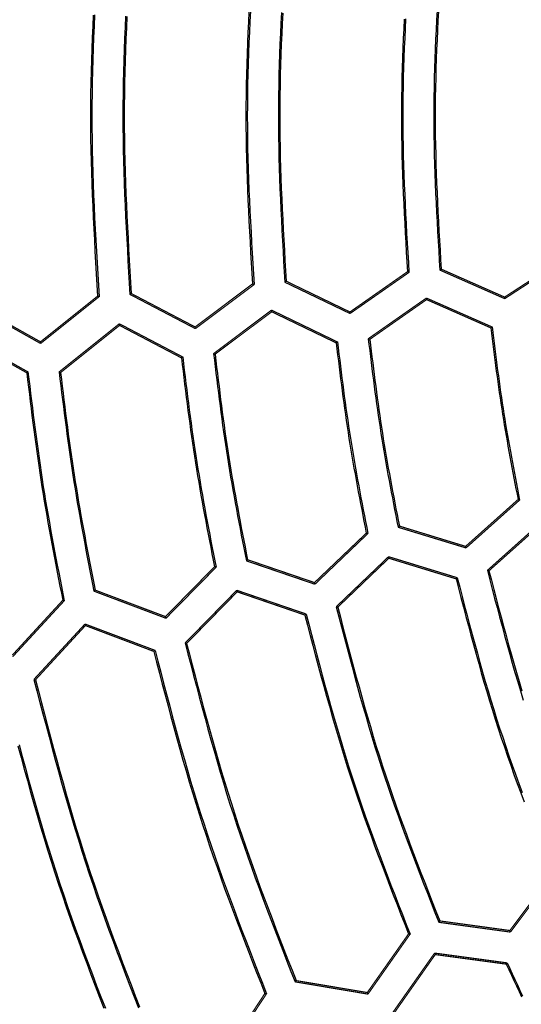
# Model space of a CAD drawing. Extents: x -686 to 2044, y 3760 to 4879.
# Drawn here: x -602 to -581, y 4199 to 4240 of the extents above; entities that cross this region are included whole.
import ezdxf

# ---------------------------------------------------------------- set-up
doc = ezdxf.new("R2010")
doc.units = 0
doc.header["$MEASUREMENT"] = 0
doc.layers.get('0').update_dxf_attribs({"linetype": 'ByLayer'})
doc.layers.add('LIVELLO_2', color=7, linetype='CONTINUOUS')

# ---------------------------------------------------------------- blocks, each defined once
blk = doc.blocks.new('Z$W@#722C5D22')
at = {"layer": 'LIVELLO_2', "color": 7, "linetype": 'Continuous'}
for points in [[(86.984, 203.448), (86.962, 202.975), (86.942, 202.503), (86.924, 202.03), (86.908, 201.557), (86.894, 201.085), (86.883, 200.612), (86.875, 200.139), (86.87, 199.667), (86.869, 199.194), (86.87, 198.721), (86.875, 198.249), (86.883, 197.776), (86.894, 197.303), (86.908, 196.831), (86.924, 196.358), (86.942, 195.885), (86.962, 195.413), (86.984, 194.94), (87.007, 194.467), (87.032, 193.995), (87.058, 193.522), (87.084, 193.049), (87.112, 192.577), (87.139, 192.104), (87.167, 191.631)], [(87.043, 203.46), (87.021, 202.986), (87.001, 202.512), (86.982, 202.038), (86.966, 201.564), (86.953, 201.09), (86.942, 200.616), (86.933, 200.142), (86.928, 199.668), (86.927, 199.194), (86.928, 198.72), (86.933, 198.246), (86.942, 197.772), (86.953, 197.298), (86.966, 196.824), (86.982, 196.35), (87.001, 195.876), (87.021, 195.402), (87.043, 194.928), (87.067, 194.454), (87.092, 193.98), (87.118, 193.506), (87.145, 193.031), (87.172, 192.557), (87.2, 192.083), (87.229, 191.609)], [(88.347, 203.406), (88.325, 202.938), (88.305, 202.47), (88.287, 202.002), (88.271, 201.534), (88.258, 201.066), (88.247, 200.598), (88.239, 200.13), (88.234, 199.662), (88.233, 199.194), (88.234, 198.726), (88.239, 198.258), (88.247, 197.79), (88.258, 197.322), (88.271, 196.854), (88.287, 196.386), (88.305, 195.918), (88.325, 195.45), (88.347, 194.982), (88.37, 194.514), (88.394, 194.046), (88.42, 193.578), (88.446, 193.11), (88.473, 192.642), (88.5, 192.174), (88.528, 191.706)], [(88.401, 203.384), (88.38, 202.918), (88.36, 202.453), (88.342, 201.987), (88.327, 201.522), (88.314, 201.056), (88.303, 200.591), (88.295, 200.125), (88.29, 199.659), (88.288, 199.194), (88.29, 198.728), (88.295, 198.263), (88.303, 197.797), (88.314, 197.332), (88.327, 196.866), (88.342, 196.401), (88.36, 195.935), (88.38, 195.469), (88.401, 195.004), (88.424, 194.538), (88.448, 194.073), (88.473, 193.607), (88.499, 193.142), (88.526, 192.676), (88.553, 192.211), (88.58, 191.745)], [(93.534, 203.598), (93.513, 203.157), (93.493, 202.717), (93.474, 202.277), (93.457, 201.836), (93.443, 201.396), (93.43, 200.956), (93.42, 200.515), (93.413, 200.075), (93.408, 199.634), (93.406, 199.194), (93.408, 198.754), (93.413, 198.313), (93.42, 197.873), (93.43, 197.432), (93.443, 196.992), (93.457, 196.552), (93.474, 196.111), (93.493, 195.671), (93.513, 195.23), (93.534, 194.79), (93.557, 194.35), (93.581, 193.909), (93.605, 193.469), (93.631, 193.028), (93.656, 192.588), (93.682, 192.148)], [(93.596, 203.617), (93.574, 203.175), (93.554, 202.732), (93.535, 202.29), (93.518, 201.848), (93.503, 201.405), (93.49, 200.963), (93.479, 200.521), (93.472, 200.079), (93.467, 199.636), (93.465, 199.194), (93.467, 198.752), (93.472, 198.309), (93.479, 197.867), (93.49, 197.425), (93.503, 196.982), (93.518, 196.54), (93.535, 196.098), (93.554, 195.655), (93.574, 195.213), (93.596, 194.771), (93.62, 194.328), (93.644, 193.886), (93.669, 193.444), (93.695, 193.002), (93.721, 192.559), (93.748, 192.117)], [(94.897, 203.551), (94.875, 203.115), (94.856, 202.679), (94.837, 202.243), (94.821, 201.807), (94.806, 201.371), (94.794, 200.935), (94.784, 200.499), (94.777, 200.063), (94.772, 199.628), (94.77, 199.192), (94.772, 198.756), (94.777, 198.32), (94.784, 197.884), (94.794, 197.448), (94.806, 197.012), (94.821, 196.576), (94.837, 196.141), (94.856, 195.705), (94.875, 195.269), (94.897, 194.833), (94.919, 194.397), (94.943, 193.961), (94.967, 193.525), (94.992, 193.089), (95.017, 192.653), (95.043, 192.218)], [(94.954, 203.53), (94.932, 203.097), (94.912, 202.663), (94.894, 202.23), (94.878, 201.797), (94.863, 201.363), (94.851, 200.93), (94.841, 200.496), (94.833, 200.063), (94.829, 199.63), (94.827, 199.196), (94.829, 198.763), (94.833, 198.329), (94.841, 197.896), (94.851, 197.462), (94.863, 197.029), (94.878, 196.596), (94.894, 196.162), (94.912, 195.729), (94.932, 195.295), (94.954, 194.862), (94.976, 194.428), (95, 193.995), (95.024, 193.562), (95.049, 193.128), (95.074, 192.695), (95.1, 192.261)], [(100.064, 203.278), (100.044, 202.87), (100.025, 202.461), (100.008, 202.053), (99.992, 201.644), (99.979, 201.236), (99.967, 200.828), (99.958, 200.419), (99.951, 200.011), (99.947, 199.602), (99.945, 199.194), (99.947, 198.786), (99.951, 198.377), (99.958, 197.969), (99.967, 197.56), (99.979, 197.152), (99.992, 196.743), (100.008, 196.335), (100.025, 195.927), (100.044, 195.518), (100.064, 195.11), (100.085, 194.701), (100.107, 194.293), (100.13, 193.885), (100.153, 193.476), (100.177, 193.068), (100.201, 192.659)], [(100.123, 203.297), (100.103, 202.887), (100.084, 202.476), (100.067, 202.066), (100.051, 201.656), (100.037, 201.246), (100.026, 200.835), (100.016, 200.425), (100.009, 200.015), (100.005, 199.604), (100.003, 199.194), (100.005, 198.784), (100.009, 198.373), (100.016, 197.963), (100.026, 197.553), (100.037, 197.142), (100.051, 196.732), (100.067, 196.322), (100.084, 195.911), (100.103, 195.501), (100.123, 195.091), (100.145, 194.68), (100.167, 194.27), (100.19, 193.86), (100.214, 193.449), (100.238, 193.039), (100.262, 192.629)], [(101.446, 203.638), (101.425, 203.234), (101.405, 202.83), (101.386, 202.426), (101.369, 202.022), (101.353, 201.618), (101.34, 201.214), (101.328, 200.81), (101.319, 200.406), (101.312, 200.002), (101.307, 199.598), (101.306, 199.194), (101.307, 198.79), (101.312, 198.386), (101.319, 197.982), (101.328, 197.578), (101.34, 197.174), (101.353, 196.77), (101.369, 196.366), (101.386, 195.962), (101.405, 195.558), (101.425, 195.154), (101.446, 194.75), (101.468, 194.346), (101.491, 193.942), (101.514, 193.538), (101.538, 193.133), (101.562, 192.729)], [(101.504, 203.611), (101.483, 203.21), (101.464, 202.808), (101.445, 202.406), (101.428, 202.005), (101.413, 201.603), (101.399, 201.202), (101.388, 200.8), (101.379, 200.399), (101.372, 199.997), (101.368, 199.595), (101.366, 199.194), (101.368, 198.792), (101.372, 198.391), (101.379, 197.989), (101.388, 197.588), (101.399, 197.186), (101.413, 196.785), (101.428, 196.383), (101.445, 195.981), (101.464, 195.58), (101.483, 195.178), (101.504, 194.777), (101.526, 194.375), (101.549, 193.974), (101.572, 193.572), (101.595, 193.17), (101.619, 192.769)], [(103.71, 190.297), (103.738, 190.07), (103.766, 189.843), (103.794, 189.617), (103.823, 189.39), (103.851, 189.164), (103.88, 188.937), (103.91, 188.711), (103.939, 188.484), (103.969, 188.258), (104, 188.032), (104.031, 187.805), (104.063, 187.579), (104.096, 187.353), (104.13, 187.128), (104.164, 186.902), (104.199, 186.676), (104.235, 186.451), (104.272, 186.226), (104.31, 186.001), (104.349, 185.776), (104.388, 185.551), (104.428, 185.326), (104.469, 185.101), (104.51, 184.877), (104.552, 184.652), (104.594, 184.428), (104.636, 184.203), (104.679, 183.979), (104.722, 183.755), (104.765, 183.53), (104.809, 183.306), (104.852, 183.082)], [(103.763, 190.336), (103.791, 190.108), (103.819, 189.879), (103.848, 189.65), (103.876, 189.422), (103.905, 189.193), (103.934, 188.965), (103.964, 188.736), (103.994, 188.508), (104.024, 188.28), (104.055, 188.052), (104.087, 187.823), (104.119, 187.596), (104.152, 187.368), (104.186, 187.14), (104.221, 186.912), (104.257, 186.685), (104.293, 186.458), (104.331, 186.23), (104.369, 186.003), (104.408, 185.776), (104.448, 185.55), (104.489, 185.323), (104.53, 185.096), (104.571, 184.87), (104.614, 184.644), (104.656, 184.417), (104.699, 184.191), (104.743, 183.965), (104.786, 183.739), (104.83, 183.512), (104.874, 183.286), (104.918, 183.06)], [(97.204, 189.667), (97.235, 189.415), (97.265, 189.164), (97.296, 188.913), (97.327, 188.661), (97.358, 188.41), (97.39, 188.159), (97.421, 187.908), (97.454, 187.657), (97.487, 187.406), (97.521, 187.155), (97.555, 186.904), (97.59, 186.654), (97.626, 186.403), (97.663, 186.153), (97.701, 185.903), (97.74, 185.653), (97.78, 185.403), (97.821, 185.153), (97.863, 184.903), (97.906, 184.654), (97.95, 184.405), (97.995, 184.156), (98.04, 183.907), (98.086, 183.658), (98.133, 183.409), (98.18, 183.16), (98.227, 182.912), (98.275, 182.663), (98.323, 182.414), (98.372, 182.166), (98.42, 181.917), (98.469, 181.669)], [(97.257, 189.706), (97.288, 189.453), (97.319, 189.2), (97.35, 188.947), (97.382, 188.694), (97.414, 188.441), (97.446, 188.188), (97.479, 187.935), (97.512, 187.682), (97.545, 187.43), (97.58, 187.177), (97.615, 186.924), (97.65, 186.672), (97.687, 186.42), (97.724, 186.168), (97.763, 185.916), (97.802, 185.664), (97.842, 185.412), (97.884, 185.161), (97.926, 184.909), (97.97, 184.658), (98.014, 184.407), (98.059, 184.156), (98.104, 183.905), (98.151, 183.655), (98.197, 183.404), (98.245, 183.154), (98.292, 182.903), (98.34, 182.653), (98.388, 182.402), (98.437, 182.152), (98.486, 181.902), (98.534, 181.651)], [(98.552, 189.842), (98.582, 189.593), (98.613, 189.344), (98.644, 189.095), (98.674, 188.846), (98.706, 188.597), (98.737, 188.348), (98.769, 188.1), (98.802, 187.851), (98.834, 187.602), (98.868, 187.354), (98.902, 187.105), (98.937, 186.857), (98.973, 186.609), (99.01, 186.361), (99.047, 186.113), (99.086, 185.865), (99.125, 185.618), (99.166, 185.371), (99.208, 185.123), (99.25, 184.876), (99.293, 184.629), (99.337, 184.382), (99.382, 184.136), (99.427, 183.889), (99.473, 183.643), (99.519, 183.396), (99.566, 183.15), (99.613, 182.903), (99.66, 182.657), (99.708, 182.411), (99.755, 182.164), (99.803, 181.918)], [(98.617, 189.816), (98.647, 189.569), (98.678, 189.322), (98.708, 189.076), (98.738, 188.829), (98.769, 188.582), (98.8, 188.336), (98.832, 188.089), (98.864, 187.843), (98.896, 187.597), (98.929, 187.351), (98.963, 187.104), (98.998, 186.859), (99.033, 186.613), (99.07, 186.367), (99.107, 186.121), (99.145, 185.876), (99.185, 185.631), (99.225, 185.386), (99.266, 185.141), (99.308, 184.896), (99.352, 184.652), (99.395, 184.407), (99.44, 184.163), (99.485, 183.918), (99.531, 183.674), (99.577, 183.43), (99.623, 183.186), (99.67, 182.942), (99.717, 182.698), (99.765, 182.454), (99.812, 182.21), (99.86, 181.966)], [(92.046, 189.216), (92.079, 188.942), (92.112, 188.669), (92.146, 188.395), (92.179, 188.121), (92.213, 187.847), (92.248, 187.574), (92.283, 187.3), (92.318, 187.027), (92.354, 186.754), (92.391, 186.48), (92.428, 186.207), (92.466, 185.934), (92.506, 185.661), (92.546, 185.389), (92.587, 185.116), (92.63, 184.844), (92.673, 184.572), (92.718, 184.3), (92.764, 184.028), (92.811, 183.756), (92.859, 183.485), (92.907, 183.214), (92.957, 182.942), (93.007, 182.671), (93.058, 182.4), (93.109, 182.129), (93.161, 181.859), (93.213, 181.588), (93.265, 181.317), (93.318, 181.046), (93.371, 180.776), (93.424, 180.505)], [(92.107, 189.19), (92.14, 188.918), (92.173, 188.647), (92.207, 188.376), (92.24, 188.104), (92.274, 187.833), (92.308, 187.562), (92.343, 187.291), (92.378, 187.02), (92.414, 186.749), (92.45, 186.478), (92.487, 186.207), (92.525, 185.936), (92.564, 185.666), (92.604, 185.395), (92.645, 185.125), (92.687, 184.855), (92.73, 184.585), (92.775, 184.316), (92.82, 184.046), (92.867, 183.777), (92.914, 183.508), (92.962, 183.239), (93.011, 182.97), (93.06, 182.701), (93.111, 182.432), (93.161, 182.164), (93.212, 181.895), (93.264, 181.627), (93.316, 181.358), (93.368, 181.09), (93.42, 180.821), (93.472, 180.553)], [(90.694, 189.037), (90.727, 188.761), (90.761, 188.485), (90.795, 188.209), (90.829, 187.933), (90.863, 187.657), (90.897, 187.381), (90.933, 187.105), (90.968, 186.83), (91.005, 186.554), (91.042, 186.279), (91.079, 186.004), (91.118, 185.728), (91.158, 185.453), (91.198, 185.178), (91.24, 184.904), (91.283, 184.629), (91.327, 184.355), (91.372, 184.081), (91.419, 183.807), (91.466, 183.533), (91.514, 183.259), (91.563, 182.986), (91.613, 182.713), (91.664, 182.439), (91.715, 182.166), (91.767, 181.893), (91.819, 181.62), (91.872, 181.347), (91.925, 181.074), (91.978, 180.801), (92.032, 180.528), (92.085, 180.256)], [(90.746, 189.076), (90.78, 188.798), (90.814, 188.52), (90.849, 188.242), (90.883, 187.965), (90.918, 187.687), (90.953, 187.409), (90.989, 187.132), (91.025, 186.854), (91.062, 186.577), (91.1, 186.299), (91.138, 186.022), (91.177, 185.745), (91.217, 185.468), (91.258, 185.191), (91.3, 184.915), (91.344, 184.638), (91.388, 184.362), (91.434, 184.086), (91.48, 183.81), (91.528, 183.534), (91.577, 183.259), (91.626, 182.983), (91.676, 182.708), (91.727, 182.433), (91.779, 182.158), (91.831, 181.883), (91.884, 181.608), (91.937, 181.333), (91.99, 181.058), (92.043, 180.783), (92.097, 180.508), (92.151, 180.234)], [(84.188, 188.411), (84.224, 188.11), (84.26, 187.81), (84.297, 187.509), (84.334, 187.209), (84.371, 186.908), (84.408, 186.608), (84.446, 186.307), (84.485, 186.007), (84.524, 185.707), (84.564, 185.407), (84.605, 185.107), (84.647, 184.807), (84.69, 184.508), (84.734, 184.208), (84.78, 183.909), (84.826, 183.61), (84.874, 183.311), (84.924, 183.013), (84.974, 182.714), (85.026, 182.416), (85.078, 182.118), (85.132, 181.82), (85.187, 181.523), (85.242, 181.225), (85.298, 180.927), (85.354, 180.63), (85.411, 180.333), (85.469, 180.035), (85.527, 179.738), (85.585, 179.441), (85.643, 179.144), (85.702, 178.847)], [(84.24, 188.446), (84.277, 188.144), (84.314, 187.841), (84.351, 187.539), (84.388, 187.237), (84.425, 186.934), (84.463, 186.632), (84.502, 186.33), (84.541, 186.028), (84.581, 185.726), (84.621, 185.424), (84.662, 185.123), (84.705, 184.821), (84.748, 184.52), (84.793, 184.219), (84.838, 183.918), (84.885, 183.617), (84.933, 183.316), (84.983, 183.016), (85.034, 182.716), (85.085, 182.416), (85.138, 182.116), (85.192, 181.816), (85.247, 181.517), (85.302, 181.217), (85.358, 180.918), (85.415, 180.619), (85.472, 180.32), (85.53, 180.021), (85.588, 179.722), (85.646, 179.423), (85.704, 179.124), (85.763, 178.825)], [(85.548, 188.446), (85.584, 188.157), (85.62, 187.867), (85.656, 187.578), (85.692, 187.288), (85.728, 186.999), (85.765, 186.709), (85.802, 186.42), (85.84, 186.131), (85.879, 185.842), (85.918, 185.553), (85.958, 185.264), (85.999, 184.975), (86.041, 184.687), (86.083, 184.398), (86.127, 184.11), (86.172, 183.822), (86.219, 183.534), (86.266, 183.246), (86.315, 182.959), (86.364, 182.672), (86.415, 182.384), (86.466, 182.097), (86.518, 181.81), (86.571, 181.524), (86.624, 181.237), (86.678, 180.95), (86.733, 180.664), (86.788, 180.377), (86.843, 180.091), (86.899, 179.804), (86.954, 179.518), (87.01, 179.232)], [(85.61, 188.42), (85.645, 188.132), (85.68, 187.845), (85.716, 187.558), (85.751, 187.27), (85.787, 186.983), (85.824, 186.696), (85.861, 186.409), (85.898, 186.122), (85.936, 185.835), (85.975, 185.548), (86.015, 185.261), (86.055, 184.975), (86.097, 184.689), (86.139, 184.402), (86.183, 184.116), (86.228, 183.83), (86.274, 183.545), (86.321, 183.259), (86.369, 182.974), (86.418, 182.689), (86.469, 182.404), (86.52, 182.119), (86.572, 181.834), (86.625, 181.55), (86.678, 181.265), (86.732, 180.981), (86.786, 180.696), (86.841, 180.412), (86.896, 180.128), (86.951, 179.844), (87.007, 179.56), (87.062, 179.275)], [(103.561, 180.102), (103.664, 179.711), (103.766, 179.32), (103.868, 178.928), (103.972, 178.537), (104.075, 178.146), (104.18, 177.756), (104.286, 177.365), (104.393, 176.976), (104.502, 176.586), (104.612, 176.197), (104.724, 175.809), (104.837, 175.421), (104.953, 175.035), (105.072, 174.648)], [(103.627, 180.085), (103.729, 179.696), (103.83, 179.307), (103.932, 178.918), (104.035, 178.529), (104.138, 178.14), (104.243, 177.752), (104.348, 177.364), (104.454, 176.976), (104.562, 176.589), (104.672, 176.203), (104.783, 175.817), (104.896, 175.431), (105.011, 175.046)], [(102.244, 179.748), (102.348, 179.352), (102.451, 178.957), (102.555, 178.561), (102.66, 178.166), (102.765, 177.77), (102.871, 177.376), (102.978, 176.981), (103.086, 176.587), (103.196, 176.193), (103.307, 175.8), (103.42, 175.408), (103.536, 175.016), (103.653, 174.625), (103.772, 174.234), (103.895, 173.845), (104.019, 173.456), (104.147, 173.068), (104.277, 172.681), (104.41, 172.295), (104.545, 171.909), (104.682, 171.525), (104.822, 171.141), (104.963, 170.757), (105.105, 170.374)], [(102.293, 179.796), (102.397, 179.399), (102.501, 179.001), (102.605, 178.604), (102.71, 178.207), (102.816, 177.81), (102.923, 177.413), (103.031, 177.017), (103.14, 176.621), (103.25, 176.226), (103.362, 175.831), (103.476, 175.437), (103.592, 175.043), (103.71, 174.65), (103.83, 174.258), (103.952, 173.866), (104.078, 173.476), (104.206, 173.086), (104.337, 172.698), (104.47, 172.31), (104.606, 171.922), (104.743, 171.536), (104.883, 171.15), (105.025, 170.765)], [(97.204, 178.575), (97.314, 178.153), (97.424, 177.73), (97.535, 177.308), (97.646, 176.886), (97.758, 176.464), (97.871, 176.042), (97.985, 175.621), (98.101, 175.2), (98.218, 174.78), (98.336, 174.36), (98.457, 173.941), (98.58, 173.523), (98.705, 173.105), (98.833, 172.688), (98.963, 172.272), (99.096, 171.857), (99.232, 171.443), (99.371, 171.03), (99.513, 170.618), (99.657, 170.206), (99.804, 169.796), (99.953, 169.386), (100.103, 168.976), (100.256, 168.567), (100.409, 168.159), (100.565, 167.751), (100.721, 167.344), (100.879, 166.936), (101.037, 166.53), (101.195, 166.123), (101.354, 165.716), (101.514, 165.31)], [(97.27, 178.558), (97.379, 178.138), (97.489, 177.718), (97.599, 177.298), (97.71, 176.878), (97.822, 176.458), (97.934, 176.039), (98.048, 175.62), (98.163, 175.202), (98.279, 174.784), (98.398, 174.367), (98.518, 173.95), (98.64, 173.534), (98.765, 173.119), (98.891, 172.704), (99.021, 172.29), (99.154, 171.878), (99.289, 171.466), (99.427, 171.055), (99.568, 170.645), (99.712, 170.236), (99.858, 169.828), (100.006, 169.42), (100.155, 169.013), (100.307, 168.606), (100.46, 168.2), (100.614, 167.795), (100.77, 167.389), (100.926, 166.984), (101.083, 166.58), (101.241, 166.175), (101.399, 165.771), (101.558, 165.367)], [(95.887, 178.225), (95.999, 177.799), (96.111, 177.372), (96.223, 176.945), (96.336, 176.518), (96.449, 176.092), (96.564, 175.666), (96.679, 175.24), (96.796, 174.815), (96.915, 174.391), (97.035, 173.967), (97.157, 173.543), (97.281, 173.12), (97.408, 172.698), (97.537, 172.277), (97.669, 171.857), (97.804, 171.437), (97.941, 171.019), (98.082, 170.601), (98.225, 170.185), (98.371, 169.769), (98.519, 169.354), (98.669, 168.939), (98.821, 168.526), (98.975, 168.112), (99.13, 167.7), (99.287, 167.287), (99.445, 166.876), (99.604, 166.464), (99.763, 166.053), (99.924, 165.642), (100.084, 165.231), (100.245, 164.82)], [(95.94, 178.269), (96.051, 177.841), (96.163, 177.412), (96.276, 176.983), (96.388, 176.555), (96.502, 176.127), (96.617, 175.699), (96.732, 175.272), (96.85, 174.845), (96.968, 174.419), (97.089, 173.993), (97.211, 173.568), (97.336, 173.143), (97.463, 172.72), (97.592, 172.297), (97.724, 171.875), (97.859, 171.454), (97.997, 171.034), (98.138, 170.614), (98.282, 170.196), (98.428, 169.779), (98.577, 169.362), (98.728, 168.946), (98.881, 168.531), (99.035, 168.116), (99.191, 167.702), (99.348, 167.288), (99.507, 166.875), (99.667, 166.461), (99.827, 166.049), (99.988, 165.636), (100.149, 165.223), (100.311, 164.811)], [(90.847, 177.048), (90.965, 176.595), (91.084, 176.141), (91.203, 175.688), (91.322, 175.235), (91.442, 174.782), (91.564, 174.329), (91.686, 173.877), (91.81, 173.426), (91.936, 172.974), (92.064, 172.524), (92.193, 172.074), (92.325, 171.625), (92.459, 171.176), (92.596, 170.729), (92.736, 170.282), (92.879, 169.837), (93.025, 169.392), (93.174, 168.949), (93.326, 168.506), (93.481, 168.064), (93.638, 167.623), (93.798, 167.183), (93.959, 166.744), (94.123, 166.305), (94.288, 165.866), (94.454, 165.428), (94.622, 164.991), (94.791, 164.554), (94.96, 164.117), (95.13, 163.68), (95.301, 163.243), (95.472, 162.807)], [(90.913, 177.031), (91.03, 176.58), (91.149, 176.128), (91.267, 175.677), (91.386, 175.227), (91.506, 174.776), (91.627, 174.326), (91.749, 173.876), (91.873, 173.426), (91.998, 172.977), (92.125, 172.529), (92.254, 172.081), (92.385, 171.634), (92.519, 171.188), (92.656, 170.743), (92.795, 170.299), (92.937, 169.855), (93.082, 169.413), (93.231, 168.972), (93.382, 168.531), (93.536, 168.092), (93.693, 167.653), (93.851, 167.215), (94.012, 166.777), (94.174, 166.341), (94.338, 165.904), (94.504, 165.468), (94.671, 165.033), (94.838, 164.598), (95.007, 164.163), (95.176, 163.728), (95.346, 163.294), (95.515, 162.859)], [(89.53, 176.698), (89.649, 176.24), (89.769, 175.782), (89.889, 175.325), (90.01, 174.867), (90.131, 174.41), (90.254, 173.952), (90.378, 173.496), (90.503, 173.04), (90.63, 172.584), (90.759, 172.129), (90.89, 171.675), (91.023, 171.221), (91.159, 170.768), (91.297, 170.316), (91.438, 169.865), (91.583, 169.416), (91.73, 168.967), (91.881, 168.519), (92.035, 168.072), (92.191, 167.626), (92.35, 167.18), (92.511, 166.736), (92.674, 166.292), (92.839, 165.849), (93.006, 165.406), (93.174, 164.964), (93.344, 164.522), (93.514, 164.081), (93.686, 163.64), (93.858, 163.199), (94.03, 162.758), (94.203, 162.317)], [(89.582, 176.742), (89.702, 176.283), (89.823, 175.823), (89.943, 175.363), (90.065, 174.904), (90.187, 174.445), (90.31, 173.986), (90.434, 173.528), (90.56, 173.07), (90.687, 172.613), (90.817, 172.156), (90.948, 171.7), (91.082, 171.245), (91.218, 170.791), (91.357, 170.337), (91.499, 169.885), (91.644, 169.433), (91.792, 168.982), (91.943, 168.533), (92.098, 168.084), (92.255, 167.637), (92.414, 167.19), (92.576, 166.744), (92.739, 166.298), (92.905, 165.853), (93.072, 165.409), (93.241, 164.965), (93.411, 164.522), (93.582, 164.079), (93.754, 163.636), (93.927, 163.193), (94.1, 162.751), (94.273, 162.308)], [(84.49, 175.522), (84.616, 175.037), (84.743, 174.553), (84.87, 174.068), (84.998, 173.584), (85.127, 173.1), (85.256, 172.617), (85.387, 172.134), (85.52, 171.651), (85.654, 171.17), (85.791, 170.688), (85.929, 170.208), (86.07, 169.728), (86.214, 169.249), (86.36, 168.771), (86.51, 168.294), (86.663, 167.818), (86.819, 167.343), (86.978, 166.869), (87.141, 166.397), (87.306, 165.925), (87.474, 165.454), (87.645, 164.983), (87.817, 164.514), (87.992, 164.045), (88.168, 163.577), (88.346, 163.109), (88.526, 162.642), (88.706, 162.175), (88.887, 161.708)], [(84.555, 175.504), (84.681, 175.022), (84.807, 174.539), (84.934, 174.057), (85.061, 173.575), (85.189, 173.093), (85.318, 172.612), (85.449, 172.131), (85.581, 171.651), (85.715, 171.171), (85.85, 170.692), (85.988, 170.213), (86.129, 169.735), (86.272, 169.258), (86.417, 168.782), (86.566, 168.307), (86.718, 167.834), (86.874, 167.361), (87.033, 166.889), (87.194, 166.418), (87.359, 165.948), (87.526, 165.48), (87.696, 165.011), (87.868, 164.544), (88.042, 164.077), (88.218, 163.611), (88.395, 163.145), (88.573, 162.68), (88.753, 162.215), (88.933, 161.75)], [(83.816, 172.727), (83.947, 172.239), (84.079, 171.752), (84.213, 171.265), (84.349, 170.778), (84.486, 170.292), (84.626, 169.807), (84.769, 169.323), (84.914, 168.839), (85.062, 168.357), (85.212, 167.875), (85.367, 167.395), (85.525, 166.915), (85.686, 166.437), (85.85, 165.96), (86.017, 165.484), (86.186, 165.008), (86.359, 164.533), (86.533, 164.059), (86.709, 163.586), (86.887, 163.113), (87.067, 162.641), (87.248, 162.169), (87.43, 161.698)], [(83.869, 172.763), (84, 172.274), (84.132, 171.784), (84.266, 171.296), (84.402, 170.808), (84.54, 170.32), (84.68, 169.833), (84.823, 169.348), (84.968, 168.862), (85.116, 168.378), (85.268, 167.895), (85.422, 167.413), (85.581, 166.932), (85.742, 166.453), (85.907, 165.974), (86.074, 165.496), (86.245, 165.019), (86.417, 164.543), (86.592, 164.068), (86.769, 163.593), (86.948, 163.119), (87.128, 162.645), (87.31, 162.172), (87.493, 161.699)], [(104.358, 163.551), (104.465, 163.321), (104.571, 163.091), (104.678, 162.862), (104.786, 162.632), (104.893, 162.403), (105.001, 162.174)], [(104.393, 163.603), (104.501, 163.372), (104.609, 163.141), (104.717, 162.91), (104.825, 162.679), (104.934, 162.448), (105.043, 162.217)]]:
    blk.add_lwpolyline(points, dxfattribs=at)
at = {"layer": 'LIVELLO_2', "color": 7, "linetype": 'Continuous', "const_width": 0.05}
for points in [[(106.72, 193.171), (104.288, 191.592)], [(104.292, 191.526), (106.782, 193.145)], [(100.201, 192.659), (97.782, 190.966)], [(97.786, 190.901), (100.262, 192.629)], [(100.201, 192.659), (100.206, 192.655), (100.214, 192.651), (100.219, 192.651), (100.227, 192.646), (100.232, 192.646), (100.236, 192.642), (100.245, 192.638), (100.249, 192.638), (100.258, 192.633), (100.262, 192.629)], [(101.619, 192.769), (101.614, 192.764), (101.606, 192.76), (101.601, 192.76), (101.597, 192.751), (101.588, 192.751), (101.584, 192.747), (101.579, 192.743), (101.575, 192.738), (101.566, 192.734), (101.562, 192.729)], [(101.562, 192.729), (104.292, 191.526)], [(104.288, 191.592), (101.619, 192.769)], [(93.682, 192.148), (91.271, 190.336)], [(91.28, 190.266), (93.748, 192.117)], [(93.682, 192.148), (93.686, 192.143), (93.695, 192.143), (93.7, 192.139), (93.708, 192.134), (93.717, 192.13), (93.721, 192.13), (93.726, 192.126), (93.73, 192.121), (93.739, 192.121), (93.748, 192.117)], [(95.1, 192.261), (95.095, 192.253), (95.087, 192.253), (95.082, 192.248), (95.078, 192.244), (95.073, 192.239), (95.069, 192.235), (95.06, 192.231), (95.056, 192.226), (95.047, 192.226), (95.043, 192.218)], [(95.043, 192.218), (97.786, 190.901)], [(97.782, 190.966), (95.1, 192.261)], [(87.167, 191.631), (84.765, 189.711)], [(87.167, 191.631), (87.172, 191.631), (87.176, 191.627), (87.185, 191.623), (87.189, 191.623), (87.198, 191.623), (87.202, 191.614), (87.211, 191.614), (87.211, 191.614), (87.22, 191.609), (87.229, 191.609)], [(88.58, 191.745), (88.576, 191.741), (88.572, 191.736), (88.563, 191.732), (88.563, 191.728), (88.554, 191.728), (88.55, 191.719), (88.541, 191.719), (88.537, 191.714), (88.528, 191.71), (88.528, 191.706)], [(88.528, 191.706), (91.28, 190.266)], [(91.271, 190.336), (88.58, 191.745)], [(84.765, 189.711), (82.061, 191.229)], [(84.77, 189.641), (87.229, 191.609)], [(100.998, 191.552), (98.552, 189.842)], [(98.617, 189.816), (101.006, 191.487)], [(101.006, 191.487), (100.998, 191.552)], [(103.763, 190.336), (100.998, 191.552)], [(101.006, 191.487), (103.71, 190.297)], [(104.288, 191.592), (104.292, 191.526)], [(82.009, 191.194), (84.77, 189.641)], [(94.483, 191.045), (92.046, 189.216)], [(92.107, 189.19), (94.491, 190.975)], [(94.491, 190.975), (94.483, 191.045)], [(97.257, 189.706), (94.483, 191.045)], [(94.491, 190.975), (97.204, 189.667)], [(97.782, 190.966), (97.786, 190.901)], [(88.082, 190.472), (85.548, 188.446)], [(85.61, 188.42), (88.09, 190.402)], [(88.09, 190.402), (88.082, 190.472)], [(90.746, 189.076), (88.082, 190.472)], [(88.09, 190.402), (90.694, 189.037)], [(84.24, 188.446), (81.449, 190.012)], [(91.271, 190.336), (91.28, 190.266)], [(103.71, 190.297), (103.715, 190.301), (103.719, 190.301), (103.723, 190.306), (103.732, 190.31), (103.736, 190.314), (103.745, 190.319), (103.75, 190.323), (103.754, 190.327), (103.758, 190.332), (103.763, 190.336)], [(81.458, 189.942), (84.188, 188.411)], [(84.765, 189.711), (84.77, 189.641)], [(97.204, 189.667), (97.204, 189.671), (97.209, 189.676), (97.217, 189.68), (97.222, 189.684), (97.23, 189.689), (97.235, 189.693), (97.244, 189.697), (97.244, 189.697), (97.248, 189.702), (97.257, 189.706)], [(98.617, 189.816), (98.609, 189.816), (98.6, 189.82), (98.595, 189.824), (98.591, 189.824), (98.582, 189.829), (98.578, 189.833), (98.569, 189.837), (98.565, 189.837), (98.556, 189.837), (98.552, 189.842)], [(92.107, 189.19), (92.098, 189.19), (92.094, 189.194), (92.085, 189.199), (92.085, 189.199), (92.076, 189.199), (92.068, 189.203), (92.063, 189.207), (92.054, 189.207), (92.046, 189.212), (92.046, 189.216)], [(90.694, 189.037), (90.698, 189.045), (90.702, 189.045), (90.707, 189.05), (90.716, 189.05), (90.72, 189.059), (90.729, 189.059), (90.733, 189.063), (90.737, 189.067), (90.742, 189.072), (90.746, 189.076)], [(84.188, 188.411), (84.188, 188.411), (84.196, 188.411), (84.201, 188.42), (84.205, 188.42), (84.214, 188.424), (84.218, 188.429), (84.223, 188.433), (84.227, 188.437), (84.236, 188.442), (84.24, 188.446)], [(85.61, 188.42), (85.61, 188.42), (85.601, 188.424), (85.597, 188.424), (85.588, 188.429), (85.579, 188.433), (85.575, 188.433), (85.57, 188.437), (85.566, 188.442), (85.557, 188.442), (85.548, 188.446)], [(104.852, 183.082), (102.647, 181.113)], [(102.664, 181.047), (104.918, 183.06)], [(104.852, 183.082), (104.856, 183.082), (104.865, 183.082), (104.87, 183.078), (104.878, 183.078), (104.887, 183.073), (104.892, 183.073), (104.896, 183.069), (104.905, 183.069), (104.909, 183.064), (104.918, 183.06)], [(99.86, 181.966), (99.851, 181.962), (99.847, 181.958), (99.842, 181.953), (99.838, 181.944), (99.834, 181.944), (99.829, 181.94), (99.821, 181.936), (99.816, 181.931), (99.812, 181.923), (99.803, 181.918)], [(99.803, 181.918), (102.664, 181.047)], [(102.647, 181.113), (99.86, 181.966)], [(105.788, 182.093), (103.561, 180.102)], [(103.627, 180.085), (105.806, 182.028)], [(98.469, 181.669), (96.29, 179.591)], [(96.307, 179.521), (98.534, 181.651)], [(98.469, 181.669), (98.473, 181.664), (98.482, 181.664), (98.486, 181.66), (98.495, 181.66), (98.499, 181.656), (98.508, 181.656), (98.512, 181.656), (98.521, 181.656), (98.525, 181.651), (98.534, 181.651)], [(102.647, 181.113), (102.664, 181.047)], [(93.472, 180.553), (93.472, 180.549), (93.463, 180.544), (93.459, 180.536), (93.455, 180.531), (93.446, 180.527), (93.441, 180.522), (93.437, 180.518), (93.433, 180.518), (93.428, 180.509), (93.424, 180.505)], [(93.424, 180.505), (96.307, 179.521)], [(96.29, 179.591), (93.472, 180.553)], [(99.405, 180.68), (97.204, 178.575)], [(97.27, 178.558), (99.418, 180.614)], [(99.418, 180.614), (99.405, 180.68)], [(102.293, 179.796), (99.405, 180.68)], [(99.418, 180.614), (102.244, 179.748)], [(92.085, 180.256), (90.024, 178.16)], [(90.042, 178.09), (92.151, 180.234)], [(92.085, 180.256), (92.089, 180.256), (92.098, 180.251), (92.103, 180.251), (92.111, 180.247), (92.12, 180.247), (92.12, 180.242), (92.129, 180.242), (92.138, 180.238), (92.142, 180.238), (92.151, 180.234)], [(103.627, 180.085), (103.618, 180.085), (103.614, 180.089), (103.61, 180.089), (103.601, 180.089), (103.596, 180.089), (103.588, 180.094), (103.579, 180.094), (103.575, 180.098), (103.57, 180.098), (103.561, 180.102)], [(102.244, 179.748), (102.253, 179.757), (102.258, 179.761), (102.258, 179.766), (102.266, 179.77), (102.271, 179.774), (102.275, 179.779), (102.279, 179.783), (102.288, 179.787), (102.293, 179.792), (102.293, 179.796)], [(87.062, 179.275), (87.058, 179.275), (87.049, 179.267), (87.045, 179.262), (87.04, 179.258), (87.032, 179.254), (87.032, 179.249), (87.027, 179.245), (87.019, 179.24), (87.014, 179.236), (87.01, 179.232)], [(87.01, 179.232), (90.042, 178.09)], [(90.024, 178.16), (87.062, 179.275)], [(93.021, 179.267), (90.847, 177.048)], [(93.039, 179.201), (93.021, 179.267)], [(95.94, 178.269), (93.021, 179.267)], [(96.29, 179.591), (96.307, 179.521)], [(85.702, 178.847), (83.58, 176.541)], [(83.593, 176.471), (85.763, 178.825)], [(85.702, 178.847), (85.706, 178.842), (85.715, 178.842), (85.719, 178.838), (85.723, 178.838), (85.732, 178.838), (85.741, 178.834), (85.745, 178.829), (85.754, 178.829), (85.754, 178.829), (85.763, 178.825)], [(90.913, 177.031), (93.039, 179.201)], [(93.039, 179.201), (95.887, 178.225)], [(97.27, 178.558), (97.265, 178.558), (97.257, 178.562), (97.248, 178.562), (97.244, 178.562), (97.239, 178.562), (97.23, 178.567), (97.226, 178.567), (97.217, 178.571), (97.209, 178.571), (97.204, 178.575)], [(90.024, 178.16), (90.042, 178.09)], [(95.887, 178.225), (95.892, 178.23), (95.896, 178.234), (95.905, 178.239), (95.909, 178.243), (95.913, 178.247), (95.918, 178.252), (95.927, 178.256), (95.927, 178.26), (95.931, 178.265), (95.94, 178.269)], [(86.638, 177.849), (84.49, 175.522)], [(84.555, 175.504), (86.655, 177.784)], [(86.655, 177.784), (86.638, 177.849)], [(89.582, 176.742), (86.638, 177.849)], [(86.655, 177.784), (89.53, 176.698)], [(89.53, 176.698), (89.534, 176.703), (89.543, 176.707), (89.547, 176.712), (89.552, 176.716), (89.556, 176.72), (89.561, 176.725), (89.565, 176.729), (89.569, 176.733), (89.578, 176.738), (89.582, 176.742)], [(90.913, 177.031), (90.908, 177.035), (90.899, 177.035), (90.895, 177.035), (90.886, 177.035), (90.878, 177.035), (90.873, 177.04), (90.869, 177.04), (90.86, 177.044), (90.851, 177.044), (90.847, 177.048)], [(84.555, 175.504), (84.546, 175.504), (84.542, 175.504), (84.538, 175.508), (84.529, 175.508), (84.525, 175.513), (84.516, 175.513), (84.507, 175.517), (84.503, 175.517), (84.498, 175.517), (84.49, 175.522)], [(106.283, 167.322), (104.506, 164.964)], [(104.533, 164.898), (106.348, 167.313)], [(101.558, 165.367), (101.553, 165.358), (101.549, 165.353), (101.544, 165.345), (101.54, 165.34), (101.536, 165.331), (101.531, 165.327), (101.527, 165.327), (101.523, 165.318), (101.518, 165.314), (101.514, 165.31)], [(101.514, 165.31), (104.533, 164.898)], [(104.506, 164.964), (101.558, 165.367)], [(100.245, 164.82), (98.512, 162.356)], [(98.539, 162.291), (100.311, 164.811)], [(100.245, 164.82), (100.249, 164.82), (100.258, 164.82), (100.262, 164.815), (100.271, 164.815), (100.276, 164.815), (100.284, 164.815), (100.293, 164.815), (100.302, 164.811), (100.302, 164.811), (100.311, 164.811)], [(104.506, 164.964), (104.533, 164.898)], [(101.343, 164.015), (99.589, 161.525)], [(99.659, 161.521), (101.369, 163.953)], [(101.369, 163.953), (101.343, 164.015)], [(104.393, 163.603), (101.343, 164.015)], [(101.369, 163.953), (104.358, 163.551)], [(104.358, 163.551), (104.358, 163.551), (104.362, 163.56), (104.366, 163.564), (104.371, 163.573), (104.375, 163.577), (104.38, 163.581), (104.384, 163.586), (104.388, 163.59), (104.393, 163.595), (104.393, 163.603)], [(95.515, 162.859), (95.511, 162.855), (95.507, 162.851), (95.502, 162.842), (95.498, 162.842), (95.498, 162.833), (95.493, 162.829), (95.489, 162.824), (95.485, 162.816), (95.48, 162.811), (95.472, 162.807)], [(95.472, 162.807), (98.539, 162.291)], [(98.512, 162.356), (95.515, 162.859)], [(94.203, 162.317), (92.514, 159.744)], [(92.544, 159.683), (94.273, 162.308)], [(94.203, 162.317), (94.211, 162.317), (94.216, 162.313), (94.22, 162.313), (94.229, 162.313), (94.238, 162.313), (94.246, 162.313), (94.251, 162.308), (94.255, 162.308), (94.264, 162.308), (94.273, 162.308)], [(98.512, 162.356), (98.539, 162.291)]]:
    blk.add_lwpolyline(points, dxfattribs=at)

msp = doc.modelspace()

# ---------------------------------------------------------------- block references
msp.add_blockref('Z$W@#722C5D22', (-685.80149, 4036.9181))

doc.saveas('drawing.dxf')
